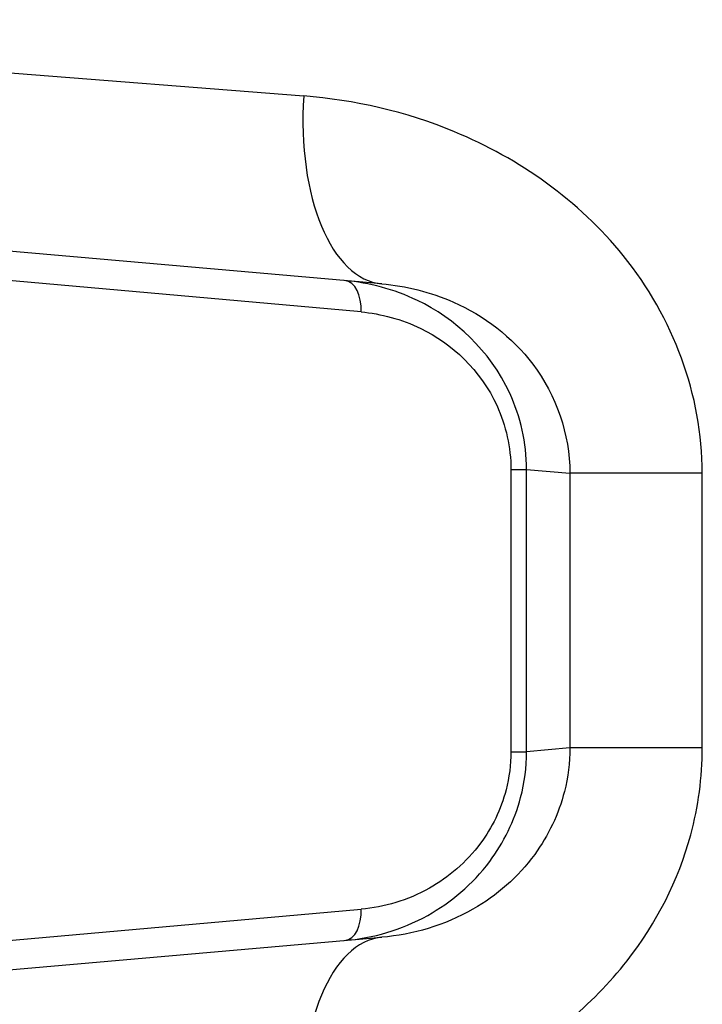
# Model space of a CAD drawing. Units: millimetres. Extents: x -3856 to 3814, y -2759 to 2803.
# Drawn here: x -871 to -860, y -64 to -49 of the extents above; entities that cross this region are included whole.
import ezdxf

# ---------------------------------------------------------------- set-up
doc = ezdxf.new("R2010")
doc.units = ezdxf.units.MM
doc.header["$LTSCALE"] = 50
doc.layers.add('SW_Toestellen', color=2, linetype='Continuous')

msp = doc.modelspace()

# ---------------------------------------------------------------- linework, layer by layer
at = {"layer": 'SW_Toestellen'}
for p, q in [((-881.966, -48.76), (-866.601, -49.973)), ((-865.361, -52.961), (-879.228, -51.748)), ((-865.69, -53.408), (-875.4, -52.541)), ((-863.307, -55.913), (-863.307, -60.404)), ((-863.307, -55.913), (-863.059, -55.913)), ((-863.059, -60.404), (-863.059, -55.913)), ((-863.059, -55.913), (-862.37, -55.973)), ((-860.265, -55.973), (-862.37, -55.973)), ((-862.37, -55.973), (-862.37, -60.344)), ((-860.265, -60.344), (-860.265, -55.973)), ((-863.307, -60.404), (-863.059, -60.404)), ((-862.37, -60.344), (-863.059, -60.404)), ((-860.265, -60.344), (-862.37, -60.344)), ((-875.4, -63.775), (-865.69, -62.908)), ((-879.228, -64.568), (-865.361, -63.355))]:
    msp.add_line(p, q, dxfattribs=at)
for centre, major_axis, ratio, start_param, end_param in [((-865.099, -49.973), (-0.261, -2.989), 0.499155, 4.756032, 6.283185), ((-865.989, -53.408), (0.044, 0.498), 0.597301, 4.764599, 6.283185), ((-865.989, -62.908), (0.044, -0.498), 0.597301, 0, 1.518587), ((-865.099, -66.344), (-0.261, 2.989), 0.499155, 0, 1.527154)]:
    msp.add_ellipse(centre, major_axis=major_axis, ratio=ratio, start_param=start_param, end_param=end_param, dxfattribs=at)
for points, knots in [([(-860.265, -55.973), (-860.265, -54.731), (-860.727, -53.495), (-862.225, -51.639), (-863.178, -50.967), (-864.98, -50.22), (-865.798, -50.036), (-866.601, -49.973)], [0, 0, 0, 0, 0.3727891, 0.3727891, 0.7039754, 0.7039754, 0.9558298, 0.9558298, 0.9558298, 0.9558298]), ([(-863.059, -55.913), (-863.059, -55.492), (-863.155, -55.073), (-863.642, -54.015), (-864.199, -53.512), (-865.168, -53.045), (-865.559, -52.944), (-865.946, -52.91)], [0, 0, 0, 0, 0.1052645, 0.1052645, 0.3005415, 0.3005415, 0.4229933, 0.4229933, 0.4229933, 0.4229933]), ([(-865.361, -52.961), (-864.978, -52.995), (-864.589, -53.089), (-863.737, -53.466), (-863.288, -53.803), (-862.586, -54.734), (-862.37, -55.352), (-862.37, -55.973)], [-0.9558298, -0.9558298, -0.9558298, -0.9558298, -0.7039754, -0.7039754, -0.3727891, -0.3727891, 0, 0, 0, 0]), ([(-865.69, -53.408), (-865.371, -53.437), (-865.047, -53.521), (-864.248, -53.911), (-863.788, -54.331), (-863.387, -55.213), (-863.307, -55.562), (-863.307, -55.913)], [-0.4229933, -0.4229933, -0.4229933, -0.4229933, -0.3005415, -0.3005415, -0.1052645, -0.1052645, 0, 0, 0, 0]), ([(-866.601, -66.344), (-865.568, -66.262), (-864.508, -65.979), (-862.747, -65.035), (-862.02, -64.445), (-860.993, -63.13), (-860.644, -62.447), (-860.327, -61.275), (-860.265, -60.809), (-860.265, -60.344)], [0, 0, 0, 0, 0.3239132, 0.3239132, 0.5927336, 0.5927336, 0.8161779, 0.8161779, 0.9558306, 0.9558306, 0.9558306, 0.9558306]), ([(-865.946, -63.406), (-865.502, -63.368), (-865.051, -63.24), (-864.262, -62.802), (-863.918, -62.516), (-863.424, -61.853), (-863.251, -61.506), (-863.091, -60.895), (-863.059, -60.65), (-863.059, -60.404)], [0, 0, 0, 0, 0.1406716, 0.1406716, 0.2632862, 0.2632862, 0.3615659, 0.3615659, 0.4229907, 0.4229907, 0.4229907, 0.4229907]), ([(-863.307, -60.404), (-863.307, -60.609), (-863.334, -60.813), (-863.465, -61.323), (-863.608, -61.612), (-864.015, -62.164), (-864.3, -62.403), (-864.95, -62.769), (-865.323, -62.876), (-865.69, -62.908)], [-0.4229907, -0.4229907, -0.4229907, -0.4229907, -0.3615659, -0.3615659, -0.2632862, -0.2632862, -0.1406716, -0.1406716, 0, 0, 0, 0]), ([(-862.37, -60.344), (-862.37, -60.576), (-862.399, -60.809), (-862.547, -61.396), (-862.711, -61.738), (-863.192, -62.397), (-863.534, -62.693), (-864.365, -63.168), (-864.868, -63.312), (-865.361, -63.355)], [-0.9558306, -0.9558306, -0.9558306, -0.9558306, -0.8161779, -0.8161779, -0.5927336, -0.5927336, -0.3239132, -0.3239132, 0, 0, 0, 0])]:
    msp.add_open_spline(points, degree=3, knots=knots, dxfattribs=at)

doc.saveas('drawing.dxf')
